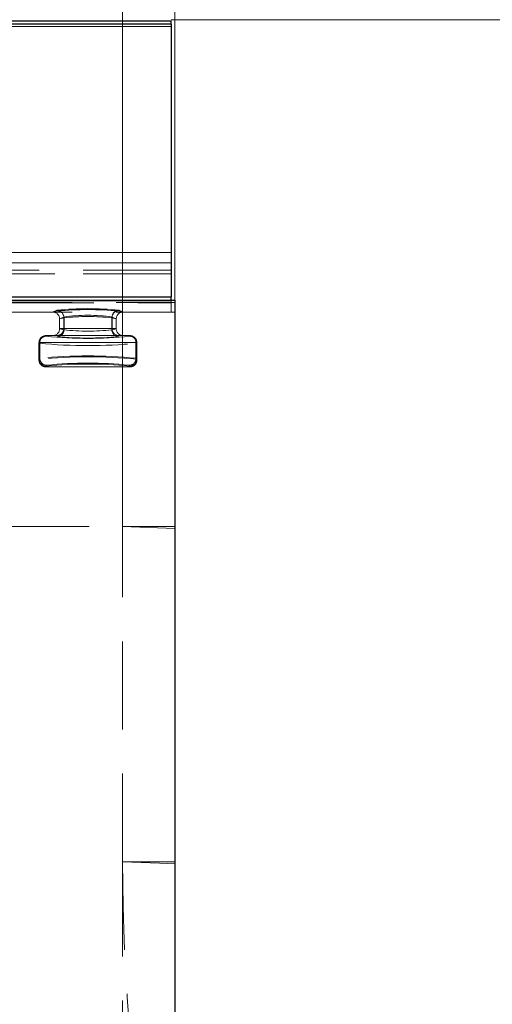
# Model space of a CAD drawing. Units: millimetres. Extents: x 0 to 420, y 0 to 297.
# Drawn here: x 166 to 173, y 222 to 236 of the extents above; entities that cross this region are included whole.
import ezdxf

# ---------------------------------------------------------------- set-up
doc = ezdxf.new("R2010")
doc.units = ezdxf.units.MM
doc.linetypes.add('HIDDEN', pattern=[1.905, 1.27, -0.635])
doc.layers.add('THICK_LINE', color=7, linetype='Continuous', lineweight=15)
doc.styles.add('SLDTEXTSTYLE4', font='TXT', dxfattribs={"width": 0.663})
doc.dimstyles.new('SLDDIMSTYLE2', dxfattribs={"dimtxt": 3.5, "dimasz": 4, "dimexe": 0, "dimexo": 0.0625, "dimgap": 0.875, "dimtad": 2, "dimlfac": 10, "dimrnd": 1e-09, "dimzin": 12, "dimdsep": 46, "dimtxsty": 'SLDTEXTSTYLE4', "dimsah": 1, "dimcen": 0.09, "dimadec": 0, "dimazin": 3, "dimtfac": 1, "dimtofl": 0, "dimtmove": 0, "dimatfit": 3, "dimfxl": 1, "dimfrac": 2, "dimtolj": 1, "dimtzin": 12, "dimarcsym": 0})
doc.dimstyles.new('SLDDIMSTYLE3', dxfattribs={"dimtxt": 3.5, "dimasz": 4, "dimexe": 0, "dimexo": 0.0625, "dimgap": 0.875, "dimtad": 2, "dimdec": 1, "dimlfac": 10, "dimrnd": 1e-09, "dimzin": 12, "dimdsep": 46, "dimtxsty": 'SLDTEXTSTYLE4', "dimsah": 1, "dimcen": 0.09, "dimadec": 0, "dimazin": 3, "dimtfac": 1, "dimtmove": 0, "dimatfit": 0, "dimfxl": 1, "dimfrac": 2, "dimtolj": 1, "dimtzin": 12, "dimarcsym": 0})

# ---------------------------------------------------------------- blocks, each defined once
blk = doc.blocks.new('_D_3')
at = {"layer": 'THICK_LINE'}
for p, q in [((167.945, 236.017), (189.996, 236.017)), ((187.996, 176.017), (187.996, 236.017)), ((167.995, 176.017), (189.996, 176.017))]:
    blk.add_line(p, q, dxfattribs=at)
for points in [[(187.996, 236.017), (186.996, 232.017), (188.996, 232.017)], [(187.996, 176.017), (188.996, 180.017), (186.996, 180.017)]]:
    blk.add_solid(points, dxfattribs=at)
at = {"layer": 'THICK_LINE', "insert": (183.484, 200.41, 0.01), "char_height": 3.5, "attachment_point": 1, "rotation": 90, "style": 'SLDTEXTSTYLE4'}
blk.add_mtext('600', dxfattribs=at)
blk = doc.blocks.new('_D_5')
at = {"layer": 'THICK_LINE'}
for p, q in [((117.995, 231.976), (117.995, 253.772)), ((167.995, 231.976), (167.995, 253.772)), ((167.995, 251.772), (117.995, 251.772))]:
    blk.add_line(p, q, dxfattribs=at)
for points in [[(117.995, 251.772), (121.995, 250.772), (121.995, 252.772)], [(167.995, 251.772), (163.995, 252.772), (163.995, 250.772)]]:
    blk.add_solid(points, dxfattribs=at)
at = {"layer": 'THICK_LINE', "insert": (137.388, 256.283, 0.01), "char_height": 3.5, "attachment_point": 1, "style": 'SLDTEXTSTYLE4'}
blk.add_mtext('500', dxfattribs=at)
blk = doc.blocks.new('_D_6')
at = {"layer": 'THICK_LINE'}
for p, q in [((167.245, 228.717), (167.245, 248.017)), ((167.995, 231.976), (167.995, 248.017)), ((167.245, 246.017), (159.245, 246.017)), ((167.995, 246.017), (167.245, 246.017)), ((167.995, 246.017), (180.199, 246.017))]:
    blk.add_line(p, q, dxfattribs=at)
for points in [[(167.245, 246.017), (163.245, 247.017), (163.245, 245.017)], [(167.995, 246.017), (171.995, 245.017), (171.995, 247.017)]]:
    blk.add_solid(points, dxfattribs=at)
at = {"layer": 'THICK_LINE', "insert": (170.244, 250.529, 0.01), "char_height": 3.5, "attachment_point": 1, "style": 'SLDTEXTSTYLE4'}
blk.add_mtext('7,5', dxfattribs=at)

msp = doc.modelspace()

# ---------------------------------------------------------------- linework, layer by layer
at = {"color": 7, "linetype": 'Continuous', "lineweight": 30}
for p, q in [((118.045027, 236.002711), (167.945029, 236.002711)), ((167.945029, 235.952737), (167.945029, 236.002711)), ((167.945029, 235.952737), (118.045027, 235.952737)), ((167.945029, 235.952737), (167.945029, 232.02403)), ((117.995028, 231.976165), (167.995028, 231.976165)), ((165.576559, 232.02403), (167.945029, 232.02403)), ((167.945029, 231.974077), (167.945029, 232.02403)), ((167.995028, 231.976165), (167.995028, 176.017085))]:
    msp.add_line(p, q, dxfattribs=at)
at = {"color": 7, "linetype": 'HIDDEN', "lineweight": 0}
for p, q in [((167.945063, 236.002711), (118.045062, 236.002711)), ((118.045027, 235.918933), (167.945029, 235.918933)), ((118.045062, 235.952737), (167.945063, 235.952737)), ((167.945063, 235.918933), (118.045062, 235.918933)), ((167.945029, 232.661634), (118.045027, 232.661634)), ((118.045062, 232.661634), (167.945063, 232.661634)), ((118.045027, 232.514274), (167.945029, 232.514274)), ((167.945063, 232.514274), (118.045062, 232.514274)), ((167.945029, 232.407015), (159.28345, 232.407015)), ((159.28345, 232.357023), (167.945029, 232.357023)), ((167.945063, 232.407015), (159.283484, 232.407015)), ((167.945063, 232.357023), (159.283484, 232.357023)), ((159.532528, 231.941236), (167.995028, 231.941236)), ((167.945029, 231.974077), (165.556559, 231.974077)), ((167.945063, 231.974077), (165.556593, 231.974077)), ((167.945029, 231.969955), (165.558232, 231.969955)), ((165.558232, 231.939984), (167.945029, 231.939984)), ((165.558267, 231.969955), (167.945063, 231.969955)), ((165.558267, 231.939984), (167.945063, 231.939984)), ((167.945063, 232.02403), (165.576594, 232.02403)), ((167.945029, 231.974077), (167.945029, 231.805887)), ((167.945063, 231.805887), (167.945063, 231.939984)), ((159.532528, 231.805887), (167.995028, 231.805887)), ((165.065028, 231.805887), (166.235956, 231.805887)), ((166.301864, 231.822207), (166.235956, 231.805887)), ((166.235956, 231.805887), (166.236694, 231.805886)), ((166.301899, 231.822207), (166.235991, 231.805887)), ((166.236694, 231.805886), (166.297026, 231.833743)), ((166.236728, 231.805886), (166.29706, 231.833743)), ((167.254099, 231.805887), (167.188191, 231.822207)), ((167.254133, 231.805887), (167.188226, 231.822207)), ((167.19303, 231.833743), (167.253362, 231.805886)), ((167.193064, 231.833743), (167.253396, 231.805886)), ((167.253362, 231.805886), (167.254099, 231.805887)), ((167.254099, 231.805887), (167.945029, 231.805887)), ((166.396582, 231.733838), (166.33673, 231.706203)), ((166.33673, 231.70655), (166.400346, 231.722302)), ((166.33673, 231.706203), (166.33673, 231.70655)), ((166.33673, 231.706203), (166.33673, 231.566803)), ((166.336764, 231.706203), (166.396616, 231.733838)), ((166.400379, 231.722302), (166.336764, 231.70655)), ((166.336764, 231.706203), (166.336764, 231.70655)), ((166.336764, 231.706203), (166.336764, 231.566803)), ((166.396582, 231.733838), (166.396582, 231.566803)), ((166.396616, 231.566803), (166.396616, 231.733838)), ((166.400346, 231.550388), (166.400346, 231.722302)), ((166.400379, 231.722302), (166.400379, 231.550388)), ((167.089711, 231.722302), (167.153326, 231.70655)), ((167.089711, 231.722302), (167.089711, 231.550388)), ((167.089745, 231.550388), (167.089745, 231.722302)), ((167.15336, 231.70655), (167.089745, 231.722302)), ((167.093474, 231.733838), (167.093474, 231.566803)), ((167.153326, 231.706203), (167.093474, 231.733838)), ((167.093508, 231.733838), (167.15336, 231.706203)), ((167.093508, 231.733838), (167.093508, 231.566803)), ((167.153326, 231.70655), (167.153326, 231.706203)), ((167.153326, 231.566803), (167.153326, 231.706203)), ((167.15336, 231.70655), (167.15336, 231.706203)), ((167.15336, 231.566803), (167.15336, 231.706203)), ((166.139471, 231.466803), (166.139585, 231.466803)), ((166.145234, 231.457194), (166.139471, 231.466803)), ((166.145268, 231.457194), (166.139506, 231.466803)), ((166.153084, 231.466803), (167.336972, 231.466803)), ((166.336729, 231.56614), (166.33673, 231.566803)), ((166.400346, 231.550388), (166.336729, 231.56614)), ((166.33673, 231.566803), (166.396582, 231.566803)), ((166.400379, 231.550388), (166.336763, 231.56614)), ((166.336764, 231.566803), (166.396616, 231.566803)), ((166.396582, 231.566803), (167.093474, 231.566803)), ((167.093508, 231.566803), (166.396616, 231.566803)), ((167.153327, 231.56614), (167.089711, 231.550388)), ((167.153361, 231.56614), (167.089745, 231.550388)), ((167.093474, 231.566803), (167.153326, 231.566803)), ((167.093508, 231.566803), (167.15336, 231.566803)), ((167.153326, 231.566803), (167.153327, 231.56614)), ((167.350586, 231.466803), (167.344822, 231.457194)), ((167.350471, 231.466803), (167.350586, 231.466803)), ((166.045268, 231.357289), (166.039552, 231.366822)), ((166.039552, 231.366803), (166.039552, 231.116784)), ((166.039552, 231.366803), (166.053118, 231.366803)), ((166.039585, 231.366822), (166.045302, 231.357289)), ((166.039585, 231.366803), (166.039585, 231.116784)), ((166.053152, 231.366803), (166.039585, 231.366803)), ((166.045268, 231.357289), (166.045268, 231.126316)), ((166.045302, 231.357289), (166.045302, 231.126316)), ((166.053118, 231.366803), (166.053118, 231.139405)), ((166.053118, 231.366803), (167.436938, 231.366803)), ((167.436972, 231.366803), (166.053152, 231.366803)), ((166.053152, 231.139405), (166.053152, 231.366803)), ((167.436938, 231.366803), (167.436938, 231.139405)), ((167.436938, 231.366803), (167.450505, 231.366803)), ((167.45054, 231.366803), (167.436972, 231.366803)), ((167.436972, 231.366803), (167.436972, 231.139405)), ((167.450505, 231.366822), (167.444788, 231.357289)), ((167.444788, 231.357289), (167.444788, 231.126316)), ((167.444822, 231.357289), (167.45054, 231.366822)), ((167.444822, 231.126316), (167.444822, 231.357289)), ((167.450505, 231.116784), (167.450505, 231.366803)), ((167.45054, 231.116784), (167.45054, 231.366803)), ((166.039552, 231.116784), (166.053118, 231.139405)), ((166.045268, 231.126316), (166.039552, 231.116784)), ((166.039585, 231.116784), (166.053152, 231.139405)), ((166.045302, 231.126316), (166.039585, 231.116784)), ((166.139471, 231.016803), (166.153084, 231.0395)), ((166.153118, 231.0395), (166.139506, 231.016803)), ((167.336972, 231.0395), (167.350586, 231.016803)), ((167.35062, 231.016803), (167.337006, 231.0395)), ((167.436938, 231.139405), (167.450505, 231.116784)), ((167.436972, 231.139405), (167.45054, 231.116784)), ((167.450505, 231.116784), (167.444788, 231.126316)), ((167.45054, 231.116784), (167.444822, 231.126316)), ((166.145234, 231.026411), (166.139471, 231.016803)), ((167.350586, 231.016803), (166.139471, 231.016803)), ((166.139506, 231.016803), (166.145268, 231.026411)), ((167.350586, 231.016803), (167.344822, 231.026411)), ((165.495028, 228.717088), (167.245029, 228.717088)), ((167.995028, 228.717088), (167.245029, 228.717088)), ((167.245029, 223.887721), (167.245029, 228.717088)), ((167.995028, 228.686882), (167.245029, 228.717088)), ((167.995028, 223.887721), (167.245029, 223.887721)), ((167.245029, 218.713224), (167.245029, 223.887721))]:
    msp.add_line(p, q, dxfattribs=at)
at = {"color": 7, "linetype": 'HIDDEN', "lineweight": 0, "flags": 128}
msp.add_lwpolyline([(167.245029, 223.887721), (167.775366, 223.866362), (167.884968, 223.861949), (167.994571, 223.857534), (167.995028, 223.857516)], dxfattribs=at)
at = {"color": 7, "linetype": 'HIDDEN', "lineweight": 0}
for centre, radius, start, end in [((166.236894, 231.706049), 0.099837, 0.2874255, 90.1148964), ((166.745028, 227.096879), 4.758002, 84.5971652, 95.4028348), ((166.29637, 231.733533), 0.100213, 0.1746892, 89.6249881), ((166.745062, 227.096879), 4.758002, 84.5971652, 95.4028348), ((166.296404, 231.733533), 0.100213, 0.1746892, 89.6249881), ((166.745028, 226.584295), 5.256626, 85.1638992, 94.8361008), ((166.300255, 231.722129), 0.100091, 0.0992588, 89.0787706), ((166.745062, 226.584295), 5.256626, 85.1638992, 94.8361008), ((166.300291, 231.722132), 0.100088, 0.097543, 89.0796195), ((166.745028, 229.385342), 2.374205, 81.5606098, 98.4393902), ((166.745062, 229.385342), 2.374205, 81.5606098, 98.4393902), ((166.745029, 228.556293), 3.184717, 83.7866968, 96.2133032), ((166.745062, 228.556273), 3.184737, 83.7867224, 96.2132776), ((167.189801, 231.72213), 0.10009, 90.9216147, 179.9012228), ((167.189834, 231.722131), 0.100089, 90.920744, 179.9020935), ((167.193686, 231.733532), 0.100213, 90.3753708, 179.8249519), ((167.193721, 231.733532), 0.100213, 90.3753708, 179.8249519), ((167.253106, 231.706105), 0.099781, 89.8532782, 179.7443999), ((166.139548, 231.366807), 0.099996, 90.0435862, 179.9914359), ((166.139583, 231.366804), 0.099998, 90.0441569, 179.9900108), ((166.145338, 231.357124), 0.10007, 90.05944, 179.9055327), ((166.145372, 231.357124), 0.10007, 90.05944, 179.9055327), ((166.153101, 231.366819), 0.099984, 90.0101822, 180.0092445), ((166.153136, 231.366819), 0.099984, 90.0101822, 180.0092445), ((166.745028, 237.198369), 5.77242, 264.03581, 275.96419), ((166.745062, 237.198369), 5.77242, 264.03581, 275.96419), ((166.236685, 231.566847), 0.100046, 269.7694691, 359.5948543), ((166.296805, 231.56658), 0.099777, 270.1268633, 0.1281265), ((166.296839, 231.56658), 0.099777, 270.1268633, 0.1281265), ((166.300255, 231.550561), 0.100091, 270.9210162, 359.9009544), ((166.300291, 231.550558), 0.100088, 270.9201673, 359.9026702), ((166.745029, 234.716307), 3.184627, 263.7865202, 276.2134798), ((166.745062, 234.716327), 3.184647, 263.7865458, 276.2134542), ((167.189801, 231.55056), 0.10009, 180.098564, 269.0785985), ((167.189834, 231.550559), 0.100088, 180.0976933, 269.0794692), ((167.193254, 231.566583), 0.09978, 179.8735779, 269.8714323), ((167.193286, 231.566581), 0.099779, 179.8727343, 269.8722759), ((167.253475, 231.566953), 0.100151, 180.4650629, 270.1706137), ((167.336955, 231.366819), 0.099983, 359.9904002, 89.9901731), ((167.336989, 231.366819), 0.099983, 359.9904002, 89.9901731), ((167.34472, 231.357126), 0.100068, 0.093609, 89.9414184), ((167.344754, 231.357126), 0.100068, 0.093609, 89.9414184), ((167.350509, 231.366806), 0.099997, 0.009011, 89.9559669), ((167.350543, 231.366806), 0.099996, 0.0089074, 89.9560704), ((166.745028, 238.2723), 6.950326, 264.2216607, 275.7783393), ((166.745062, 238.2723), 6.950326, 264.2216607, 275.7783393), ((166.745028, 236.688246), 5.256477, 265.1637616, 274.8362384), ((166.745062, 236.688246), 5.256477, 265.1637616, 274.8362384), ((166.745028, 224.289004), 6.885255, 84.232522, 95.767478), ((166.745062, 224.289024), 6.885235, 84.2325052, 95.7674948), ((166.139486, 231.116737), 0.099934, 179.9731692, 269.9918087), ((166.139529, 231.116747), 0.099945, 179.9792819, 269.9865505), ((166.745028, 224.211306), 6.950326, 84.2216607, 95.7783393), ((166.145338, 231.126481), 0.10007, 180.0944673, 269.94056), ((166.745062, 224.211306), 6.950326, 84.2216607, 95.7783393), ((166.145372, 231.126481), 0.10007, 180.0944673, 269.94056), ((166.153188, 231.13957), 0.10007, 180.0945889, 269.9404384), ((166.153222, 231.13957), 0.10007, 180.0945889, 269.9404384), ((166.745028, 225.285237), 5.77242, 84.03581, 95.96419), ((166.745062, 225.285237), 5.77242, 84.03581, 95.96419), ((166.745028, 225.373477), 5.69686, 84.0357971, 95.9642029), ((166.745062, 225.373477), 5.69686, 84.0357971, 95.9642029), ((167.336868, 231.13957), 0.10007, 270.0595616, 359.9054111), ((167.336902, 231.13957), 0.10007, 270.0595616, 359.9054111), ((167.34472, 231.126479), 0.100068, 270.0585816, 359.906391), ((167.344754, 231.126479), 0.100068, 270.0585816, 359.906391), ((167.350561, 231.116747), 0.099945, 270.014304, 0.0207181), ((167.350602, 231.116741), 0.099938, 270.010522, 0.0245001), ((196.046224, 223.902447), 28.801199, 180.0292956, 190.3798865)]:
    msp.add_arc(centre, radius, start, end, dxfattribs=at)

# ---------------------------------------------------------------- dimensions: what is measured, and where the dimension line sits
at = {"layer": 'THICK_LINE'}
for base, p2, dimstyle, picture, middle in [((117.995028, 251.771679), (117.995028, 231.976165), 'SLDDIMSTYLE2', '_D_5', (142.995028, 251.771679)), ((167.245028, 246.017313), (167.245028, 228.717087), 'SLDDIMSTYLE3', '_D_6', (175.221493, 246.017313))]:
    dim = msp.add_linear_dim(base=base, p1=(167.995028, 231.976165), p2=p2, dimstyle=dimstyle, dxfattribs=at)
    dim.commit()
    dim.dimension.update_dxf_attribs({"geometry": picture, "text_midpoint": middle, "dimtype": 160})
dim = msp.add_linear_dim(base=(187.99552, 236.017136), p1=(167.995028, 176.017087), p2=(167.945028, 236.017136), angle=90, dimstyle='SLDDIMSTYLE2', dxfattribs=at)
dim.commit()
dim.dimension.update_dxf_attribs({"geometry": '_D_3', "text_midpoint": (187.99552, 206.017112), "dimtype": 160})

doc.saveas('drawing.dxf')
